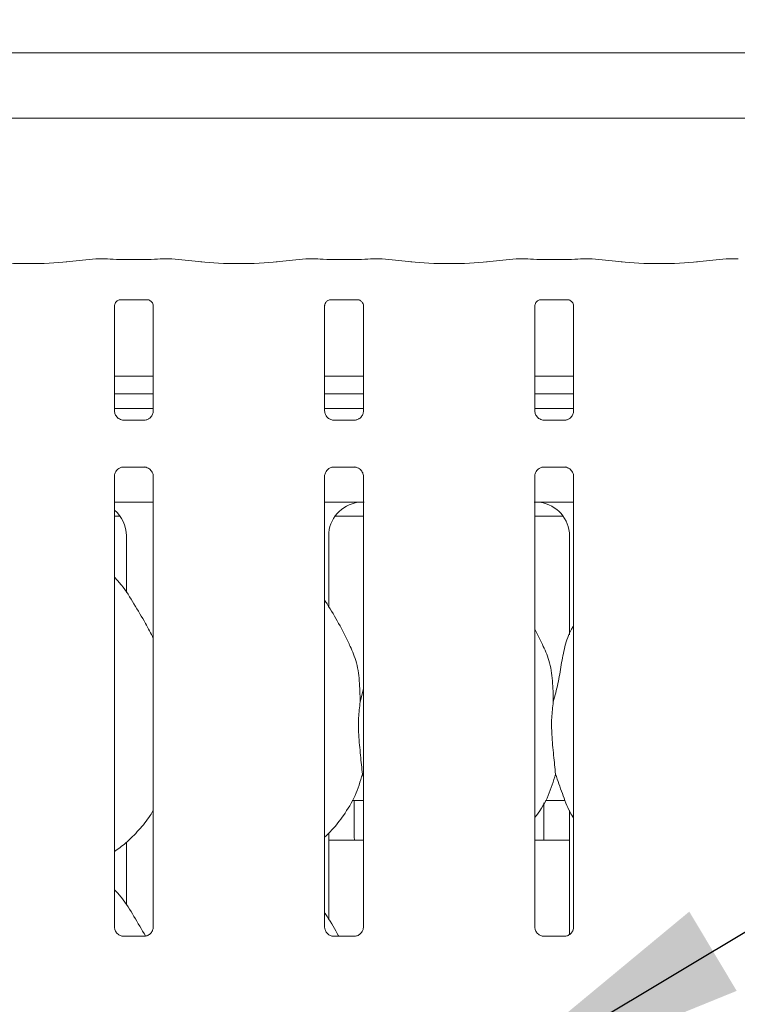
# Model space of a CAD drawing. Units: millimetres. Extents: x 5 to 415, y -14 to 292.
# Drawn here: x 103 to 111, y 124 to 135 of the extents above; entities that cross this region are included whole.
import ezdxf

# ---------------------------------------------------------------- set-up
doc = ezdxf.new("R2010")
doc.units = ezdxf.units.MM
doc.layers.add('BEMAßUNG', color=96, linetype='Continuous')
doc.styles.add('SLDTEXTSTYLE0', font='TXT', dxfattribs={"width": 0.75})
doc.dimstyles.new('SLDDIMSTYLE2', dxfattribs={"dimtxt": 3.5, "dimasz": 3.302, "dimexe": 0, "dimexo": 0.0625, "dimgap": 0.875, "dimtad": 1, "dimlfac": 16, "dimrnd": 1e-09, "dimzin": 12, "dimdsep": 46, "dimtxsty": 'SLDTEXTSTYLE0', "dimsah": 1, "dimcen": 0.09, "dimadec": 0, "dimazin": 3, "dimtfac": 1, "dimtofl": 0, "dimtmove": 0, "dimatfit": 3, "dimfxl": 0, "dimfrac": 2, "dimtolj": 1, "dimtzin": 12, "dimarcsym": 0})

# ---------------------------------------------------------------- blocks, each defined once
blk = doc.blocks.new('_D_10')
at = {"layer": 'BEMAßUNG'}
for p, q in [((53.484, 135.014), (53.484, 146.457)), ((140.734, 135.014), (140.734, 146.457)), ((53.484, 145.457), (140.734, 145.457))]:
    blk.add_line(p, q, dxfattribs=at)
for points in [[(53.484, 145.457), (56.786, 144.949), (56.786, 145.965)], [(140.734, 145.457), (137.432, 145.965), (137.432, 144.949)]]:
    blk.add_solid(points, dxfattribs=at)
at = {"layer": 'BEMAßUNG', "insert": (93.184, 149.968), "char_height": 3.5, "attachment_point": 1, "style": 'SLDTEXTSTYLE0'}
blk.add_mtext('1396', dxfattribs=at)

msp = doc.modelspace()

# ---------------------------------------------------------------- linework, layer by layer
at = {"color": 7, "linetype": 'Continuous', "lineweight": 15}
for p, q in [((97.94124, 134.44909), (116.90203, 134.44909)), ((117.60913, 133.73092), (97.23413, 133.73092)), ((103.53412, 132.18505), (103.20668, 132.15064)), ((103.66327, 132.18542), (103.54121, 132.18542)), ((104.1042, 132.17886), (103.80157, 132.17886)), ((104.36455, 132.18542), (104.2425, 132.18542)), ((104.69909, 132.15064), (104.37164, 132.18505)), ((105.84662, 132.18505), (105.51918, 132.15064)), ((105.97577, 132.18542), (105.85371, 132.18542)), ((106.4167, 132.17886), (106.11407, 132.17886)), ((106.67705, 132.18542), (106.555, 132.18542)), ((107.01159, 132.15064), (106.68414, 132.18505)), ((108.15912, 132.18505), (107.83168, 132.15064)), ((108.28827, 132.18542), (108.16621, 132.18542)), ((108.7292, 132.17886), (108.42657, 132.17886)), ((108.98955, 132.18542), (108.8675, 132.18542)), ((109.32409, 132.15064), (108.99664, 132.18505)), ((110.47162, 132.18505), (110.14418, 132.15064)), ((110.60077, 132.18542), (110.47871, 132.18542)), ((103.80045, 131.73483), (103.79626, 131.73463)), ((103.80045, 131.73457), (104.10535, 131.73457)), ((106.11295, 131.73483), (106.10876, 131.73463)), ((106.11295, 131.73457), (106.41785, 131.73457)), ((108.42545, 131.73483), (108.42126, 131.73463)), ((108.42545, 131.73457), (108.73035, 131.73457)), ((103.73907, 130.51189), (103.73907, 131.66754)), ((104.1667, 131.66723), (104.1667, 130.51217)), ((106.05157, 130.51189), (106.05157, 131.66754)), ((106.4792, 131.66723), (106.4792, 130.51217)), ((108.36407, 130.51189), (108.36407, 131.66754)), ((108.7917, 131.66723), (108.7917, 130.51217)), ((104.1667, 130.89342), (103.73907, 130.89342)), ((106.4792, 130.89342), (106.05157, 130.89342)), ((108.7917, 130.89342), (108.36407, 130.89342)), ((104.1667, 130.69967), (103.73907, 130.69967)), ((106.4792, 130.69967), (106.05157, 130.69967)), ((108.7917, 130.69967), (108.36407, 130.69967)), ((104.1667, 130.53923), (103.73907, 130.53923)), ((106.4792, 130.53923), (106.05157, 130.53923)), ((108.7917, 130.53923), (108.36407, 130.53923)), ((103.83177, 130.40906), (103.83743, 130.4088)), ((104.0671, 130.40918), (103.83743, 130.40918)), ((106.14427, 130.40906), (106.14993, 130.4088)), ((106.3796, 130.40918), (106.14993, 130.40918)), ((108.45677, 130.40906), (108.46243, 130.4088)), ((108.6921, 130.40918), (108.46243, 130.40918)), ((103.83867, 129.89427), (104.06834, 129.89427)), ((104.07399, 129.8944), (104.06834, 129.89465)), ((106.15117, 129.89427), (106.38084, 129.89427)), ((106.38649, 129.8944), (106.38084, 129.89465)), ((108.46367, 129.89427), (108.69334, 129.89427)), ((108.69899, 129.8944), (108.69334, 129.89465)), ((103.73907, 124.83378), (103.73907, 129.79129)), ((104.1667, 129.79156), (104.1667, 124.83436)), ((106.05157, 124.83378), (106.05157, 129.79129)), ((106.4792, 129.79156), (106.4792, 124.83436)), ((108.36407, 124.83378), (108.36407, 129.79129)), ((108.7917, 129.79156), (108.7917, 124.83436)), ((103.73907, 129.50798), (104.1667, 129.50798)), ((106.05157, 129.50798), (106.24463, 129.50798)), ((108.59864, 129.50798), (108.7917, 129.50798)), ((103.73907, 129.35173), (103.80278, 129.35173)), ((106.16549, 129.35173), (106.4792, 129.35173)), ((108.36407, 129.35173), (108.67778, 129.35173)), ((103.87041, 129.13744), (103.87041, 128.51378)), ((106.09785, 128.35553), (106.09785, 129.13744)), ((108.74541, 129.13744), (108.74541, 128.04849)), ((108.45058, 127.94319), (108.36407, 128.10981)), ((106.44317, 127.31136), (106.4792, 127.45481)), ((106.4792, 126.48294), (106.46785, 126.51528)), ((106.35532, 126.22673), (106.4792, 126.22673)), ((106.37788, 126.22673), (106.37788, 125.81971)), ((108.46538, 125.82048), (108.46538, 126.20135)), ((108.48032, 126.22673), (108.69893, 126.22673)), ((108.74541, 126.11443), (108.74541, 124.75034)), ((106.09785, 124.91803), (106.09785, 125.86724)), ((103.87041, 125.76532), (103.87041, 125.07628)), ((106.09785, 125.78923), (106.4792, 125.78923)), ((108.36407, 125.78923), (108.74541, 125.78923)), ((104.06822, 124.73138), (103.83697, 124.73138)), ((106.38072, 124.73138), (106.14947, 124.73138)), ((108.69322, 124.73138), (108.46197, 124.73138))]:
    msp.add_line(p, q, dxfattribs=at)
for centre, major_axis, ratio, start_param, end_param in [((102.79663, 132.19476), (0.59375, 0), 0.10510424, 3.92699082, 5.49778714), ((103.54257, 132.09167), (-0.00766, 0.09345), 0.60775415, 6.14918941, 6.29714991), ((103.80157, 132.19805), (0.1875, 0), 0.10510424, 3.87132031, 4.71238898), ((104.1042, 132.19805), (0.1875, 0), 0.10510424, 4.71238898, 5.55345765), ((104.36319, 132.09167), (0.00766, 0.09345), 0.60775415, 6.2692207, 6.4171812), ((105.10913, 132.19476), (0.59375, 0), 0.10510424, 3.92699082, 5.49778714), ((105.85507, 132.09167), (-0.00766, 0.09345), 0.60775415, 6.14918941, 6.29714991), ((106.11407, 132.19805), (0.1875, 0), 0.10510424, 3.87132031, 4.71238898), ((106.4167, 132.19805), (0.1875, 0), 0.10510424, 4.71238898, 5.55345765), ((106.67569, 132.09167), (0.00766, 0.09345), 0.60775415, 6.2692207, 6.4171812), ((107.42163, 132.19476), (0.59375, 0), 0.10510424, 3.92699082, 5.49778714), ((108.16757, 132.09167), (-0.00766, 0.09345), 0.60775415, 6.14918941, 6.29714991), ((108.42657, 132.19805), (0.1875, 0), 0.10510424, 3.87132031, 4.71238898), ((108.7292, 132.19805), (0.1875, 0), 0.10510424, 4.71238898, 5.55345765), ((108.98819, 132.09167), (0.00766, 0.09345), 0.60775415, 6.2692207, 6.4171812), ((109.73413, 132.19476), (0.59375, 0), 0.10510424, 3.92699082, 5.49778714), ((110.48007, 132.09167), (-0.00766, 0.09345), 0.60775415, 6.14918941, 6.29714991), ((106.47889, 129.13493), (0.37406, -0.07838), 0.98120088, 1.92155646, 3.34527954), ((105.44464, 129.28917), (1.13248, 0.20251), 0.07335026, 0.38926351, 0.52499309), ((109.39863, 129.28917), (1.13248, -0.20251), 0.07335026, 2.61659956, 2.75232915), ((108.36438, 129.13493), (0.37406, 0.07838), 0.98120088, 6.07949842, 7.5032215), ((103.48938, 129.13493), (0.37406, 0.07838), 0.98120088, 6.07949842, 6.93858142)]:
    msp.add_ellipse(centre, major_axis=major_axis, ratio=ratio, start_param=start_param, end_param=end_param, dxfattribs=at)
for points, knots in [([(103.66327, 132.1841), (103.66281, 132.18467), (103.66232, 132.18528), (103.66184, 132.18493), (103.66181, 132.18491)], [0, 0, 0, 0, 0.94706226, 1, 1, 1, 1]), ([(104.2425, 132.1841), (104.24296, 132.18467), (104.24344, 132.18528), (104.24393, 132.18493), (104.24395, 132.18491)], [0, 0, 0, 0, 0.94706226, 1, 1, 1, 1]), ([(105.97577, 132.1841), (105.97531, 132.18467), (105.97482, 132.18528), (105.97434, 132.18493), (105.97431, 132.18491)], [0, 0, 0, 0, 0.947062259, 1, 1, 1, 1]), ([(106.555, 132.1841), (106.55546, 132.18467), (106.55594, 132.18528), (106.55643, 132.18493), (106.55645, 132.18491)], [0, 0, 0, 0, 0.94706226, 1, 1, 1, 1]), ([(108.28681, 132.18491), (108.28684, 132.18493), (108.28732, 132.18528), (108.28781, 132.18467), (108.28827, 132.1841)], [0, 0, 0, 0, 0.05293774, 1, 1, 1, 1]), ([(108.86895, 132.18491), (108.86893, 132.18493), (108.86844, 132.18528), (108.86796, 132.18467), (108.8675, 132.1841)], [0, 0, 0, 0, 0.05293774, 1, 1, 1, 1]), ([(103.73917, 131.66694), (103.73916, 131.66785), (103.73911, 131.6711), (103.74154, 131.68532), (103.75199, 131.70698), (103.77157, 131.7253), (103.79083, 131.73309), (103.80032, 131.73456), (103.80112, 131.73457), (103.80148, 131.73457)], [0, 0, 0, 0, 0.0511208, 0.18373448, 0.38425327, 0.64970323, 0.82740437, 0.92250229, 1, 1, 1, 1]), ([(104.10469, 131.73457), (104.10458, 131.73457), (104.10421, 131.73458), (104.10854, 131.73427), (104.1191, 131.73168), (104.1381, 131.72247), (104.15677, 131.70288), (104.16562, 131.68071), (104.16675, 131.66835), (104.16669, 131.66669), (104.16668, 131.66655)], [0, 0, 0, 0, 0.03372907, 0.11490145, 0.22302956, 0.38218818, 0.65111876, 0.86747149, 0.98847446, 1, 1, 1, 1]), ([(106.05167, 131.66694), (106.05166, 131.66785), (106.05161, 131.6711), (106.05404, 131.68532), (106.06449, 131.70698), (106.08407, 131.7253), (106.10333, 131.73309), (106.11282, 131.73456), (106.11362, 131.73457), (106.11398, 131.73457)], [0, 0, 0, 0, 0.051120798, 0.183734479, 0.384253271, 0.649703232, 0.827404375, 0.92250229, 1, 1, 1, 1]), ([(106.41719, 131.73457), (106.41708, 131.73457), (106.41671, 131.73458), (106.42104, 131.73427), (106.4316, 131.73168), (106.4506, 131.72247), (106.46927, 131.70288), (106.47812, 131.68071), (106.47925, 131.66835), (106.47919, 131.66669), (106.47918, 131.66655)], [0, 0, 0, 0, 0.03372907, 0.11490145, 0.22302956, 0.38218818, 0.65111876, 0.86747149, 0.98847446, 1, 1, 1, 1]), ([(108.36417, 131.66694), (108.36416, 131.66785), (108.36411, 131.6711), (108.36654, 131.68532), (108.37699, 131.70698), (108.39657, 131.7253), (108.41583, 131.73309), (108.42532, 131.73456), (108.42612, 131.73457), (108.42648, 131.73457)], [0, 0, 0, 0, 0.0511208, 0.18373448, 0.38425327, 0.64970323, 0.82740437, 0.92250229, 1, 1, 1, 1]), ([(108.72969, 131.73457), (108.72958, 131.73457), (108.72921, 131.73458), (108.73354, 131.73427), (108.7441, 131.73168), (108.7631, 131.72247), (108.78177, 131.70288), (108.79062, 131.68071), (108.79175, 131.66835), (108.79169, 131.66669), (108.79168, 131.66655)], [0, 0, 0, 0, 0.03372907, 0.11490145, 0.22302956, 0.38218818, 0.65111876, 0.86747149, 0.98847446, 1, 1, 1, 1]), ([(103.79344, 130.42288), (103.79245, 130.42329), (103.7781, 130.42931), (103.75649, 130.45301), (103.74084, 130.48718), (103.73957, 130.50565), (103.73908, 130.51272)], [0, 0, 0, 0, 0.02955066, 0.42938592, 0.78148251, 1, 1, 1, 1]), ([(103.838, 130.40926), (103.83656, 130.40928), (103.83224, 130.40933), (103.81568, 130.41164), (103.80177, 130.41867), (103.79344, 130.42288)], [0, 0, 0, 0, 0.16592271, 0.49982651, 1, 1, 1, 1]), ([(104.1165, 130.42555), (104.10684, 130.42023), (104.09136, 130.4117), (104.07303, 130.40928), (104.0688, 130.40926), (104.06746, 130.40925)], [0, 0, 0, 0, 0.53068415, 0.85102774, 1, 1, 1, 1]), ([(104.16664, 130.5126), (104.16666, 130.51226), (104.16691, 130.50731), (104.16433, 130.48637), (104.15096, 130.45638), (104.13121, 130.43213), (104.11758, 130.42604), (104.1165, 130.42555)], [0, 0, 0, 0, 0.014952877, 0.21903539, 0.572515529, 0.965952161, 1, 1, 1, 1]), ([(106.10594, 130.42288), (106.10495, 130.42329), (106.0906, 130.42931), (106.06899, 130.45301), (106.05334, 130.48718), (106.05207, 130.50565), (106.05158, 130.51272)], [0, 0, 0, 0, 0.02955066, 0.42938592, 0.78148251, 1, 1, 1, 1]), ([(106.1505, 130.40926), (106.14906, 130.40928), (106.14474, 130.40933), (106.12818, 130.41164), (106.11427, 130.41867), (106.10594, 130.42288)], [0, 0, 0, 0, 0.16592271, 0.49982651, 1, 1, 1, 1]), ([(106.429, 130.42555), (106.41934, 130.42023), (106.40386, 130.4117), (106.38553, 130.40928), (106.3813, 130.40926), (106.37996, 130.40925)], [0, 0, 0, 0, 0.53068415, 0.85102774, 1, 1, 1, 1]), ([(106.47914, 130.5126), (106.47916, 130.51226), (106.47941, 130.50731), (106.47683, 130.48637), (106.46346, 130.45638), (106.44371, 130.43213), (106.43008, 130.42604), (106.429, 130.42555)], [0, 0, 0, 0, 0.01495288, 0.21903539, 0.57251553, 0.96595216, 1, 1, 1, 1]), ([(108.41844, 130.42288), (108.41745, 130.42329), (108.4031, 130.42931), (108.38149, 130.45301), (108.36584, 130.48718), (108.36457, 130.50565), (108.36408, 130.51272)], [0, 0, 0, 0, 0.02955066, 0.42938592, 0.78148251, 1, 1, 1, 1]), ([(108.463, 130.40926), (108.46156, 130.40928), (108.45724, 130.40933), (108.44068, 130.41164), (108.42677, 130.41867), (108.41844, 130.42288)], [0, 0, 0, 0, 0.16592271, 0.49982651, 1, 1, 1, 1]), ([(108.7415, 130.42555), (108.73184, 130.42023), (108.71636, 130.4117), (108.69803, 130.40928), (108.6938, 130.40926), (108.69246, 130.40925)], [0, 0, 0, 0, 0.53068415, 0.85102774, 1, 1, 1, 1]), ([(108.79164, 130.5126), (108.79166, 130.51226), (108.79191, 130.50731), (108.78933, 130.48637), (108.77596, 130.45638), (108.75621, 130.43213), (108.74258, 130.42604), (108.7415, 130.42555)], [0, 0, 0, 0, 0.014952877, 0.21903539, 0.572515529, 0.965952161, 1, 1, 1, 1]), ([(104.0671, 130.40911), (104.06743, 130.40914), (104.06929, 130.40928), (104.07179, 130.40912), (104.07379, 130.40906), (104.07399, 130.40906)], [0, 0, 0, 0, 0.15978163, 0.91368217, 1, 1, 1, 1]), ([(106.3796, 130.40911), (106.37993, 130.40914), (106.38179, 130.40928), (106.38429, 130.40912), (106.38629, 130.40906), (106.38649, 130.40906)], [0, 0, 0, 0, 0.15978163, 0.91368217, 1, 1, 1, 1]), ([(108.6921, 130.40911), (108.69243, 130.40914), (108.69429, 130.40928), (108.69679, 130.40912), (108.69879, 130.40906), (108.69899, 130.40906)], [0, 0, 0, 0, 0.15978163, 0.91368217, 1, 1, 1, 1]), ([(103.73912, 129.79085), (103.73911, 129.79119), (103.73886, 129.79614), (103.74147, 129.81696), (103.75458, 129.84792), (103.78315, 129.87749), (103.81355, 129.89127), (103.83328, 129.89426), (103.83778, 129.89424), (103.83944, 129.89423)], [0, 0, 0, 0, 0.009367277, 0.137215403, 0.358654138, 0.605123742, 0.817494965, 0.932815975, 1, 1, 1, 1]), ([(103.83867, 129.89434), (103.83834, 129.89431), (103.83648, 129.89417), (103.83398, 129.89433), (103.83198, 129.89439), (103.83177, 129.8944)], [0, 0, 0, 0, 0.15978163, 0.91368217, 1, 1, 1, 1]), ([(104.06777, 129.89419), (104.0692, 129.89418), (104.07353, 129.89412), (104.09013, 129.8918), (104.10407, 129.88476), (104.11244, 129.88052)], [0, 0, 0, 0, 0.1655633, 0.49874382, 1, 1, 1, 1]), ([(104.11244, 129.88052), (104.11339, 129.88013), (104.1277, 129.87411), (104.14927, 129.85044), (104.16493, 129.81627), (104.1662, 129.7978), (104.16668, 129.79073)], [0, 0, 0, 0, 0.02849552, 0.42876552, 0.78124493, 1, 1, 1, 1]), ([(106.05162, 129.79085), (106.05161, 129.79119), (106.05136, 129.79614), (106.05397, 129.81696), (106.06708, 129.84792), (106.09565, 129.87749), (106.12605, 129.89127), (106.14578, 129.89426), (106.15028, 129.89424), (106.15194, 129.89423)], [0, 0, 0, 0, 0.00936728, 0.1372154, 0.35865414, 0.60512374, 0.81749497, 0.93281598, 1, 1, 1, 1]), ([(106.15117, 129.89434), (106.15084, 129.89431), (106.14898, 129.89417), (106.14648, 129.89433), (106.14448, 129.89439), (106.14427, 129.8944)], [0, 0, 0, 0, 0.15978163, 0.91368217, 1, 1, 1, 1]), ([(106.38027, 129.89419), (106.3817, 129.89418), (106.38603, 129.89412), (106.40263, 129.8918), (106.41657, 129.88476), (106.42494, 129.88052)], [0, 0, 0, 0, 0.1655633, 0.49874382, 1, 1, 1, 1]), ([(106.42494, 129.88052), (106.42589, 129.88013), (106.4402, 129.87411), (106.46177, 129.85044), (106.47743, 129.81627), (106.4787, 129.7978), (106.47918, 129.79073)], [0, 0, 0, 0, 0.02849552, 0.42876552, 0.78124493, 1, 1, 1, 1]), ([(108.36412, 129.79085), (108.36411, 129.79119), (108.36386, 129.79614), (108.36647, 129.81696), (108.37958, 129.84792), (108.40815, 129.87749), (108.43855, 129.89127), (108.45828, 129.89426), (108.46278, 129.89424), (108.46444, 129.89423)], [0, 0, 0, 0, 0.00936728, 0.1372154, 0.35865414, 0.60512374, 0.81749497, 0.93281598, 1, 1, 1, 1]), ([(108.46367, 129.89434), (108.46334, 129.89431), (108.46148, 129.89417), (108.45898, 129.89433), (108.45698, 129.89439), (108.45677, 129.8944)], [0, 0, 0, 0, 0.15978163, 0.91368217, 1, 1, 1, 1]), ([(108.69277, 129.89419), (108.6942, 129.89418), (108.69853, 129.89412), (108.71513, 129.8918), (108.72907, 129.88476), (108.73744, 129.88052)], [0, 0, 0, 0, 0.1655633, 0.49874382, 1, 1, 1, 1]), ([(108.73744, 129.88052), (108.73839, 129.88013), (108.7527, 129.87411), (108.77427, 129.85044), (108.78993, 129.81627), (108.7912, 129.7978), (108.79168, 129.79073)], [0, 0, 0, 0, 0.02849552, 0.42876552, 0.78124493, 1, 1, 1, 1]), ([(106.24463, 129.50798), (106.27765, 129.50786), (106.32378, 129.50769), (106.37787, 129.50693), (106.40611, 129.50655), (106.41561, 129.50611), (106.41716, 129.50604)], [0, 0, 0, 0, 0.53352929, 0.74537299, 0.95825411, 1, 1, 1, 1]), ([(106.41716, 129.50604), (106.41891, 129.50606), (106.42073, 129.50608), (106.42251, 129.50653), (106.42258, 129.50654)], [0, 0, 0, 0, 0.96400303, 1, 1, 1, 1]), ([(108.42069, 129.50654), (108.42075, 129.50653), (108.42254, 129.50608), (108.42435, 129.50606), (108.42611, 129.50604)], [0, 0, 0, 0, 0.03599697, 1, 1, 1, 1]), ([(108.42611, 129.50604), (108.42798, 129.50612), (108.43561, 129.50646), (108.48178, 129.50721), (108.53728, 129.50787), (108.58653, 129.50796), (108.59864, 129.50798)], [0, 0, 0, 0, 0.0490463, 0.20018155, 0.803433, 1, 1, 1, 1]), ([(104.1667, 128.00844), (104.13897, 128.06379), (104.07608, 128.18933), (103.95513, 128.3829), (103.84949, 128.56415), (103.76562, 128.65356), (103.73907, 128.68186)], [0, 0, 0, 0, 0.24736011, 0.56097617, 0.86102531, 1, 1, 1, 1]), ([(106.32558, 127.94319), (106.28671, 128.02009), (106.21246, 128.167), (106.11746, 128.32985), (106.06052, 128.4154), (106.05157, 128.42886)], [0, 0, 0, 0, 0.48070038, 0.91832239, 1, 1, 1, 1]), ([(108.56817, 127.31136), (108.58618, 127.37806), (108.62226, 127.51162), (108.65483, 127.71686), (108.69102, 127.91997), (108.74059, 128.0659), (108.78409, 128.13614), (108.7917, 128.14843)], [0, 0, 0, 0, 0.2379981, 0.47654587, 0.71537289, 0.95020559, 1, 1, 1, 1]), ([(106.32255, 127.94321), (106.34882, 127.8852), (106.40649, 127.7579), (106.43803, 127.54132), (106.44144, 127.3885), (106.44317, 127.31136)], [0, 0, 0, 0, 0.29305152, 0.64314485, 1, 1, 1, 1]), ([(108.44755, 127.94321), (108.47382, 127.8852), (108.53149, 127.7579), (108.56303, 127.54132), (108.56644, 127.3885), (108.56817, 127.31136)], [0, 0, 0, 0, 0.29305152, 0.64314485, 1, 1, 1, 1]), ([(106.44317, 127.31136), (106.43599, 127.25277), (106.42154, 127.13476), (106.42548, 126.93922), (106.44676, 126.71971), (106.46085, 126.58311), (106.46785, 126.51528)], [0, 0, 0, 0, 0.22420716, 0.45155973, 0.72768145, 1, 1, 1, 1]), ([(108.56817, 127.31136), (108.56099, 127.25277), (108.54654, 127.13476), (108.55048, 126.93922), (108.57176, 126.71971), (108.58585, 126.58311), (108.59285, 126.51528)], [0, 0, 0, 0, 0.22420716, 0.45155973, 0.72768145, 1, 1, 1, 1]), ([(106.46785, 126.51528), (106.44428, 126.43532), (106.39672, 126.27395), (106.26999, 126.07347), (106.15565, 125.92074), (106.07907, 125.84749), (106.05157, 125.82119)], [0, 0, 0, 0, 0.30362682, 0.61270437, 0.86092626, 1, 1, 1, 1]), ([(108.59285, 126.51528), (108.56885, 126.43569), (108.52042, 126.27507), (108.42937, 126.1196), (108.37046, 126.04542), (108.36407, 126.03737)], [0, 0, 0, 0, 0.46689128, 0.94216423, 1, 1, 1, 1]), ([(108.7917, 126.02944), (108.77827, 126.0518), (108.72664, 126.13774), (108.66673, 126.30363), (108.6176, 126.44439), (108.59285, 126.51528)], [0, 0, 0, 0, 0.14862947, 0.57117532, 1, 1, 1, 1]), ([(104.1667, 126.11866), (104.15578, 126.09946), (104.11131, 126.02125), (104.0093, 125.90044), (103.87881, 125.76477), (103.78167, 125.69411), (103.73907, 125.66311)], [0, 0, 0, 0, 0.10516627, 0.42847762, 0.74934535, 1, 1, 1, 1]), ([(106.37793, 125.81971), (106.37793, 125.8197), (106.37794, 125.81967), (106.37839, 125.8114), (106.37895, 125.80062), (106.37918, 125.79177), (106.37925, 125.78923)], [0, 0, 0, 0, 0.22084603, 0.5449242, 0.86940233, 1, 1, 1, 1]), ([(108.46402, 125.78923), (108.46409, 125.79202), (108.46434, 125.80109), (108.46491, 125.81202), (108.46532, 125.81948), (108.46537, 125.8202), (108.46538, 125.82048)], [0, 0, 0, 0, 0.1442299, 0.46864745, 0.79328942, 1, 1, 1, 1]), ([(104.08042, 124.73711), (104.03848, 124.80754), (103.95643, 124.94535), (103.84937, 125.12665), (103.76559, 125.21606), (103.73907, 125.24436)], [0, 0, 0, 0, 0.41668807, 0.81535036, 1, 1, 1, 1]), ([(106.20839, 124.73138), (106.2074, 124.73329), (106.17001, 124.80542), (106.11732, 124.89238), (106.0605, 124.9779), (106.05157, 124.99136)], [0, 0, 0, 0, 0.02242719, 0.84624327, 1, 1, 1, 1]), ([(103.83842, 124.73138), (103.83833, 124.73138), (103.83696, 124.73135), (103.8274, 124.73193), (103.80636, 124.73693), (103.77596, 124.7536), (103.75038, 124.78463), (103.73976, 124.81628), (103.73949, 124.82984), (103.73941, 124.83399)], [0, 0, 0, 0, 0.005669853, 0.089891205, 0.21153966, 0.438842724, 0.690260839, 0.905062794, 1, 1, 1, 1]), ([(104.1667, 124.83502), (104.1667, 124.83498), (104.16694, 124.83067), (104.16483, 124.81117), (104.15315, 124.78107), (104.1259, 124.75046), (104.0951, 124.73518), (104.0743, 124.73153), (104.06934, 124.73147), (104.06772, 124.73146)], [0, 0, 0, 0, 0.00095948, 0.12612993, 0.33987496, 0.590585, 0.81495682, 0.93983276, 1, 1, 1, 1]), ([(106.15092, 124.73138), (106.15083, 124.73138), (106.14946, 124.73135), (106.1399, 124.73193), (106.11886, 124.73693), (106.08846, 124.7536), (106.06288, 124.78463), (106.05226, 124.81628), (106.05199, 124.82984), (106.05191, 124.83399)], [0, 0, 0, 0, 0.00566985, 0.0898912, 0.21153966, 0.43884272, 0.69026084, 0.90506279, 1, 1, 1, 1]), ([(106.4792, 124.83502), (106.4792, 124.83498), (106.47944, 124.83067), (106.47733, 124.81117), (106.46565, 124.78107), (106.4384, 124.75046), (106.4076, 124.73518), (106.3868, 124.73153), (106.38184, 124.73147), (106.38022, 124.73146)], [0, 0, 0, 0, 0.00095948, 0.12612993, 0.33987496, 0.590585, 0.81495682, 0.93983276, 1, 1, 1, 1]), ([(108.46342, 124.73138), (108.46333, 124.73138), (108.46196, 124.73135), (108.4524, 124.73193), (108.43136, 124.73693), (108.40096, 124.7536), (108.37538, 124.78463), (108.36476, 124.81628), (108.36449, 124.82984), (108.36441, 124.83399)], [0, 0, 0, 0, 0.00566985, 0.0898912, 0.21153966, 0.43884272, 0.69026084, 0.90506279, 1, 1, 1, 1]), ([(108.7917, 124.83502), (108.7917, 124.83498), (108.79194, 124.83067), (108.78983, 124.81117), (108.77815, 124.78107), (108.7509, 124.75046), (108.7201, 124.73518), (108.6993, 124.73153), (108.69434, 124.73147), (108.69272, 124.73146)], [0, 0, 0, 0, 0.00095948, 0.12612993, 0.33987496, 0.590585, 0.81495682, 0.93983276, 1, 1, 1, 1])]:
    msp.add_open_spline(points, degree=3, knots=knots, dxfattribs=at)
at = {"layer": 'BEMAßUNG'}
msp.add_line((107.49129, 122.87212), (134.12875, 138.80832), dxfattribs=at)
msp.add_solid([(107.49129, 122.87212), (110.58571, 124.13143), (110.06409, 125.00331)], dxfattribs=at)

# ---------------------------------------------------------------- dimensions: what is measured, and where the dimension line sits
dim = msp.add_linear_dim(base=(140.73413, 145.45652), p1=(53.48413, 134.01434), p2=(140.73413, 134.01434), dimstyle='SLDDIMSTYLE2', dxfattribs=at)
dim.commit()
dim.dimension.update_dxf_attribs({"geometry": '_D_10', "text_midpoint": (98.35595, 145.45652), "dimtype": 160})

doc.saveas('drawing.dxf')
